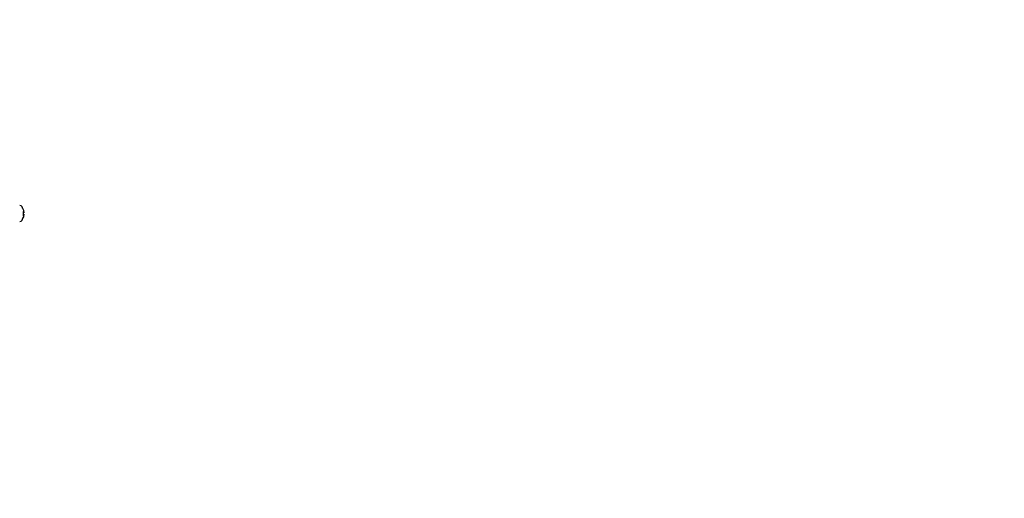
# Paper-space layout 'Sheet_1' of a CAD drawing. Extents: x -488 to 11661, y -1 to 9446.
# Drawn here: x 2190 to 3088, y 1537 to 1974 of the extents above; entities that cross this region are included whole.
import ezdxf

# ---------------------------------------------------------------- set-up
doc = ezdxf.new("R2010")
doc.units = 0
doc.header["$LTSCALE"] = 33.333333
doc.layers.add('Border_2', color=7, linetype='Continuous', lineweight=25)
doc.layers.add('Visible Edges(Markku)', color=7, linetype='Continuous', lineweight=25)

psp = doc.layouts.new('Sheet_1')

# ---------------------------------------------------------------- hatches: boundary and pattern name
at = {"layer": 'Border_2', "ltscale": 0.5}
h = psp.add_hatch(dxfattribs=at)
h.set_pattern_fill('AR-SAND', color=256, style=0)
h.set_pattern_definition([(142.5, (2756.446, -534.57), (1.60003, 48.94132), [0, -38.608, 0, -43.18, 0, -41.275]), (172.5, (2756.446, -534.57), (-44.9523, 71.6825), [0, -20.828, 0, -34.798, 0, -13.335]), (212.5, (2787.69, -534.57), (-79.09924, 0.1437), [0, -12.7, 0, -45.72, 0, -59.69]), (222.5, (2787.69, -534.57), (-76.3556, 22.2929), [0, -6.35, 0, -29.972, 0, -34.29])])
edge = h.paths.add_edge_path()
edge.add_line((2389.96, 595.36), (3087.79, 595.36))
edge.add_line((3087.79, 595.36), (3087.79, 249.27))
edge.add_line((-487.77, 249.27), (3087.79, 249.27))
edge.add_line((2189.96, 595.36), (2389.96, 595.36))
edge.add_line((2189.96, 593.85), (420.57, 593.85))
edge.add_line((-487.77, 595.36), (-487.77, 249.27))
edge.add_line((-427.94, 595.36), (143.95, 595.36))
edge.add_line((-427.94, 595.36), (-487.77, 595.36))
edge.add_line((420.57, 593.85), (420.57, 1393.85))
edge.add_line((143.95, 1974.27), (143.95, 595.36))
edge.add_line((220.57, 1974.27), (143.95, 1974.27))
edge.add_line((420.57, 1974.27), (220.57, 1974.27))
edge.add_line((420.57, 1974.27), (420.57, 593.85))

# ---------------------------------------------------------------- linework, layer by layer
at = {"layer": 'Visible Edges(Markku)'}
for p, q in [((2189.99, 1804.73), (2189.96, 1804.73)), ((2192.98, 1798.09), (2192.98, 1796.85)), ((2193.53, 1798.06), (2192.98, 1798.01)), ((2193.53, 1796.89), (2192.98, 1796.94)), ((2189.99, 1790.21), (2189.96, 1790.21))]:
    psp.add_line(p, q, dxfattribs=at)
at = {"layer": 'Visible Edges(Markku)', "flags": 128}
for points in [[(2192.98, 1798.09), (2192.98, 1798.09), (2192.98, 1798.09), (2192.98, 1798.09), (2192.98, 1798.09), (2192.98, 1798.09), (2192.98, 1798.09), (2192.98, 1798.09), (2192.98, 1798.09), (2192.98, 1798.09), (2192.97, 1798.09), (2192.97, 1798.09), (2192.97, 1798.09), (2192.97, 1798.09), (2192.97, 1798.09), (2192.97, 1798.09), (2192.97, 1798.09), (2192.97, 1798.09), (2192.97, 1798.09), (2192.97, 1798.09), (2192.97, 1798.09), (2192.96, 1798.09), (2192.96, 1798.09), (2192.96, 1798.09), (2192.96, 1798.09)], [(2192.96, 1796.85), (2192.96, 1796.85), (2192.96, 1796.85), (2192.96, 1796.85), (2192.97, 1796.85), (2192.97, 1796.85), (2192.97, 1796.85), (2192.97, 1796.85), (2192.97, 1796.85), (2192.97, 1796.85), (2192.97, 1796.85), (2192.97, 1796.85), (2192.97, 1796.85), (2192.97, 1796.85), (2192.97, 1796.85), (2192.98, 1796.85), (2192.98, 1796.85), (2192.98, 1796.85), (2192.98, 1796.85), (2192.98, 1796.85), (2192.98, 1796.85), (2192.98, 1796.85), (2192.98, 1796.85), (2192.98, 1796.85), (2192.98, 1796.85)], [(2193.52, 1798.06), (2193.53, 1798.06), (2193.55, 1798.07), (2193.56, 1798.08), (2193.58, 1798.1), (2193.59, 1798.13), (2193.6, 1798.16), (2193.61, 1798.2), (2193.61, 1798.25), (2193.62, 1798.3), (2193.62, 1798.35), (2193.62, 1798.41), (2193.63, 1798.48), (2193.62, 1798.55), (2193.62, 1798.62), (2193.62, 1798.7), (2193.61, 1798.79), (2193.61, 1798.88), (2193.6, 1798.97), (2193.59, 1799.06), (2193.58, 1799.16), (2193.56, 1799.25), (2193.55, 1799.34), (2193.53, 1799.44), (2193.52, 1799.53)], [(2193.52, 1799.53), (2193.53, 1799.44), (2193.55, 1799.35), (2193.56, 1799.25), (2193.58, 1799.16), (2193.59, 1799.07), (2193.6, 1798.98), (2193.61, 1798.89), (2193.61, 1798.8), (2193.62, 1798.72), (2193.62, 1798.64), (2193.62, 1798.57), (2193.63, 1798.5), (2193.63, 1798.43), (2193.62, 1798.37), (2193.62, 1798.32), (2193.62, 1798.26), (2193.61, 1798.22), (2193.6, 1798.17), (2193.59, 1798.14), (2193.58, 1798.11), (2193.57, 1798.09), (2193.56, 1798.07), (2193.54, 1798.06), (2193.53, 1798.06)], [(2193.52, 1795.41), (2193.53, 1795.51), (2193.55, 1795.6), (2193.56, 1795.7), (2193.58, 1795.79), (2193.59, 1795.89), (2193.6, 1795.98), (2193.61, 1796.07), (2193.61, 1796.16), (2193.62, 1796.24), (2193.62, 1796.32), (2193.62, 1796.4), (2193.63, 1796.47), (2193.62, 1796.53), (2193.62, 1796.59), (2193.62, 1796.65), (2193.61, 1796.7), (2193.61, 1796.75), (2193.6, 1796.79), (2193.59, 1796.82), (2193.58, 1796.85), (2193.56, 1796.87), (2193.55, 1796.88), (2193.53, 1796.89), (2193.52, 1796.89)], [(2193.53, 1796.89), (2193.54, 1796.88), (2193.56, 1796.87), (2193.57, 1796.86), (2193.58, 1796.83), (2193.59, 1796.8), (2193.6, 1796.77), (2193.61, 1796.73), (2193.62, 1796.68), (2193.62, 1796.63), (2193.62, 1796.57), (2193.63, 1796.51), (2193.63, 1796.45), (2193.62, 1796.38), (2193.62, 1796.3), (2193.62, 1796.22), (2193.61, 1796.14), (2193.6, 1796.05), (2193.6, 1795.96), (2193.59, 1795.87), (2193.57, 1795.78), (2193.56, 1795.69), (2193.55, 1795.6), (2193.53, 1795.5), (2193.52, 1795.41)]]:
    psp.add_lwpolyline(points, dxfattribs=at)
at = {"layer": 'Visible Edges(Markku)'}
for centre, radius, start, end in [((2189.99, 1802.31), 2.42, 30, 90), ((2181.61, 1797.47), 12.1, 20.26422, 30), ((2192.7, 1801.57), 0.276, 0.4941, 20.26422), ((2189.99, 1792.63), 2.42, 270, 330), ((2181.61, 1797.47), 12.1, 330, 339.73578), ((2192.7, 1793.38), 0.276, 339.73578, 359.5059)]:
    psp.add_arc(centre, radius, start, end, dxfattribs=at)
at = {"layer": 'Visible Edges(Markku)', "extrusion": (0, 0, -1)}
for centre, major_axis, ratio, start_param, end_param in [((2181.66, 1797.49), (-5.07, 10.97), 0.995381, 1.653408, 1.832256), ((2181.66, 1796.94), (12.04, 1.05), 0.04026, 5.934827, 6.113676), ((2181.66, 1798.01), (12.04, -1.05), 0.04026, 0.169509, 0.348358), ((2181.66, 1797.45), (5.07, 10.97), 0.995381, 1.309336, 1.488185)]:
    psp.add_ellipse(centre, major_axis=major_axis, ratio=ratio, start_param=start_param, end_param=end_param, dxfattribs=at)

doc.saveas('drawing.dxf')
